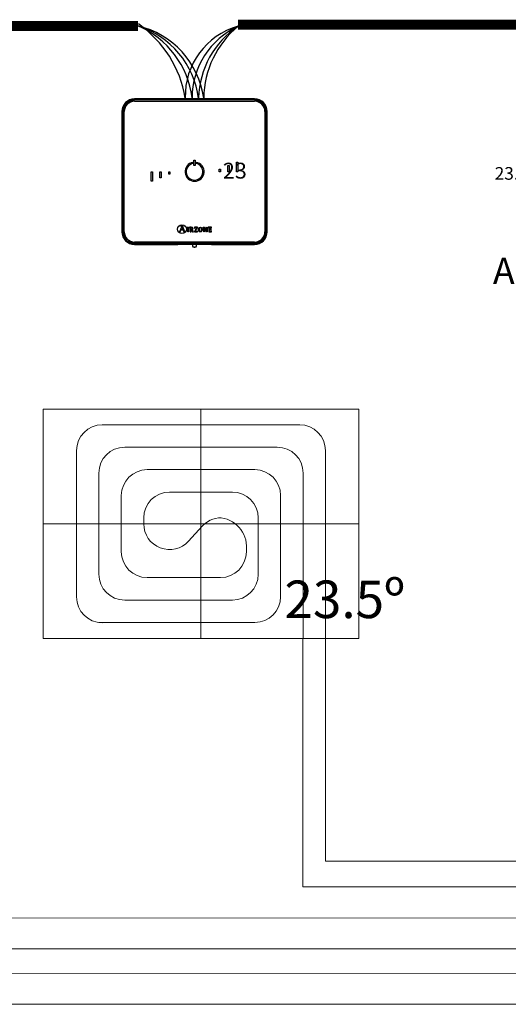
# Model space of a CAD drawing. Units: millimetres. Extents: x 922 to 42645, y -58 to 7941.
# Drawn here: x 3955 to 5031, y 1388 to 3555 of the extents above; entities that cross this region are included whole.
import ezdxf

# ---------------------------------------------------------------- set-up
doc = ezdxf.new("R2010")
doc.units = ezdxf.units.MM
doc.layers.add('AIRZONE HARDWARE', color=7, linetype='Continuous')
doc.layers.add('Circuit Frigorifique', color=5, linetype='Continuous')
doc.styles.get("Standard").update_dxf_attribs({"font": 'arial.ttf'})

msp = doc.modelspace()

# ---------------------------------------------------------------- linework, layer by layer
at = {"lineweight": 13, "transparency": 33554687}
for p, q in [((4354.4, 2697.7), (4354.4, 2193.1)), ((4571.7, 2663.2), (4137.1, 2663.2)), ((4080.3, 2284.4), (4080.3, 2606.4)), ((4522.4, 2613.9), (4186.4, 2613.9)), ((4628.5, 2193.1), (4628.5, 2606.4)), ((4129.6, 2334.3), (4129.6, 2557.1)), ((4473, 2564.5), (4235.8, 2564.5)), ((4579.2, 2193.1), (4579.2, 2557.1)), ((4423.6, 2515.1), (4285.2, 2515.1)), ((4179, 2383.7), (4179, 2507.7)), ((4529.8, 2284.9), (4529.8, 2507.7)), ((4228.4, 2458.3), (4228.4, 2445.4)), ((4480.4, 2334.3), (4480.4, 2458.3)), ((4701.9, 2445.4), (4006.9, 2445.4)), ((4357.2, 2440.1), (4327.2, 2407.2)), ((4235.8, 2326.9), (4397.5, 2326.9)), ((4186.4, 2277.5), (4423.6, 2277.5)), ((4129.6, 2228.1), (4473, 2228.1))]:
    msp.add_line(p, q, dxfattribs=at)
at = {"const_width": 21.8}
for points in [[(4436, 3543.9), (5087.5, 3543.6), (5296.4, 3543.6)], [(3372.9, 3541.3), (3680.1, 3541), (4215.5, 3541)]]:
    msp.add_lwpolyline(points, dxfattribs=at)
at = {"lineweight": 13, "transparency": 33554687}
msp.add_lwpolyline([(4701.9, 2697.7), (4006.9, 2697.7), (4006.9, 2193.1), (4701.9, 2193.1)], close=True, dxfattribs=at)
for centre, radius, start, end in [((4137.1, 2606.4), 56.8, 90, 180), ((4571.7, 2606.4), 56.8, 0, 90), ((4186.4, 2557.1), 56.8, 90, 180), ((4522.4, 2557.1), 56.8, 0, 90), ((4235.8, 2507.7), 56.8, 90, 180), ((4473, 2507.7), 56.8, 0, 90), ((4285.2, 2458.3), 56.8, 90, 180), ((4423.6, 2458.3), 56.8, 0, 90), ((4399.2, 2401.9), 56.8, 90, 142.0227), ((4388.5, 2393.1), 66.5, 351.8535, 80.75), ((4285.2, 2445.4), 56.8, 180, 317.7124), ((4235.8, 2383.7), 56.8, 180, 270), ((4397.5, 2383.7), 56.8, 270, 0), ((4186.4, 2334.3), 56.8, 180, 270), ((4423.6, 2334.3), 56.8, 270, 0), ((4137.1, 2284.4), 56.8, 180, 270), ((4473, 2284.9), 56.8, 270, 0)]:
    msp.add_arc(centre, radius, start, end, dxfattribs=at)
at = {"layer": 'AIRZONE HARDWARE', "color": 7}
for p, q in [((4472.5, 3380.3), (4208, 3380.3)), ((4472.5, 3378.2), (4208, 3378.2)), ((4208, 3375.8), (4472.5, 3375.8)), ((4208, 3375.1), (4472.5, 3375.1)), ((4180.2, 3352.5), (4180.2, 3088)), ((4182.3, 3352.5), (4182.3, 3088)), ((4184.7, 3088), (4184.7, 3352.5)), ((4185.4, 3088), (4185.4, 3352.5)), ((4495.1, 3352.5), (4495.1, 3088)), ((4495.8, 3352.5), (4495.8, 3088)), ((4498.2, 3088), (4498.2, 3352.5)), ((4500.3, 3088), (4500.3, 3352.5)), ((4336.8, 3238.2), (4336.8, 3240.8)), ((4338.9, 3245.9), (4341.6, 3245.9)), ((4338.9, 3233.7), (4338.9, 3245.9)), ((4341.6, 3233.7), (4338.9, 3233.7)), ((4341.6, 3245.9), (4341.6, 3233.7)), ((4343.7, 3240.8), (4343.7, 3238.2)), ((4413.8, 3220.2), (4413.8, 3233.5)), ((4413.8, 3233.5), (4416.4, 3233.5)), ((4416.4, 3233.5), (4416.4, 3220.2)), ((4432.9, 3241.1), (4435.5, 3241.1)), ((4432.9, 3220.2), (4432.9, 3241.1)), ((4435.5, 3241.1), (4435.5, 3220.2)), ((4245, 3220.2), (4247.6, 3220.2)), ((4245, 3199.4), (4245, 3220.2)), ((4247.6, 3220.2), (4247.6, 3199.4)), ((4264.1, 3207), (4264.1, 3220.2)), ((4264.1, 3220.2), (4266.7, 3220.2)), ((4266.7, 3220.2), (4266.7, 3207)), ((4283.3, 3220.2), (4285.9, 3220.2)), ((4283.3, 3214.7), (4283.3, 3220.2)), ((4285.9, 3214.7), (4283.3, 3214.7)), ((4285.9, 3220.2), (4285.9, 3214.7)), ((4394.6, 3225.8), (4397.2, 3225.8)), ((4394.6, 3220.2), (4394.6, 3225.8)), ((4397.2, 3220.2), (4394.6, 3220.2)), ((4397.2, 3225.8), (4397.2, 3220.2)), ((4416.4, 3220.2), (4413.8, 3220.2)), ((4435.5, 3220.2), (4432.9, 3220.2)), ((4247.6, 3199.4), (4245, 3199.4)), ((4266.7, 3207), (4264.1, 3207)), ((4310.1, 3101), (4310.1, 3100.6)), ((4313.8, 3101), (4310.1, 3101)), ((4318.5, 3088), (4313.8, 3101)), ((4311.3, 3098.5), (4307.4, 3088)), ((4307.4, 3088), (4308.6, 3088)), ((4308.6, 3088), (4310.1, 3092)), ((4310.1, 3092), (4315.1, 3092)), ((4310.4, 3092.9), (4312.5, 3098.6)), ((4314.7, 3092.9), (4310.4, 3092.9)), ((4312.5, 3098.6), (4314.7, 3092.9)), ((4315.1, 3092), (4316.5, 3088)), ((4316.5, 3088), (4318.5, 3088)), ((4324.1, 3097.8), (4326.8, 3098.1)), ((4324.1, 3097.4), (4324.1, 3097.8)), ((4326.8, 3088), (4325.2, 3088)), ((4326.8, 3098.1), (4326.8, 3088)), ((4329.4, 3098), (4329.4, 3097.7)), ((4330.8, 3088), (4332.5, 3088)), ((4332.5, 3093.3), (4332.5, 3095.9)), ((4332.5, 3088), (4332.5, 3092.6)), ((4332.5, 3092.6), (4333.4, 3092.6)), ((4333.4, 3092.6), (4336, 3088)), ((4337.7, 3088), (4335, 3092.9)), ((4336, 3088), (4337.7, 3088)), ((4344.8, 3097.3), (4339.8, 3088.9)), ((4339.8, 3088.9), (4339.8, 3088)), ((4339.8, 3088), (4346.7, 3088)), ((4340.2, 3098), (4340.1, 3095.8)), ((4340.1, 3095.8), (4340.5, 3095.8)), ((4346.6, 3098), (4340.2, 3098)), ((4341.6, 3088.7), (4346.6, 3097.2)), ((4346.8, 3090.2), (4346.4, 3090.2)), ((4346.6, 3097.2), (4346.6, 3098)), ((4346.7, 3088), (4346.8, 3090.2)), ((4359.2, 3097.6), (4359.2, 3098)), ((4359.2, 3098), (4362.3, 3098)), ((4360.7, 3088), (4360.7, 3096.1)), ((4361.6, 3088), (4360.7, 3088)), ((4361.7, 3096.4), (4361.6, 3096.4)), ((4361.6, 3096.4), (4361.6, 3088)), ((4366.5, 3088), (4361.7, 3096.4)), ((4362.3, 3098), (4367, 3089.9)), ((4368, 3088), (4366.5, 3088)), ((4367, 3089.9), (4367, 3098)), ((4367, 3098), (4368, 3098)), ((4367, 3089.9), (4367, 3089.9)), ((4368, 3098), (4368, 3088)), ((4370.5, 3098), (4370.5, 3097.7)), ((4377.6, 3098), (4370.5, 3098)), ((4371.9, 3088), (4377.8, 3088)), ((4376.9, 3094.7), (4376.5, 3094.7)), ((4376.5, 3091.6), (4376.9, 3091.6)), ((4376.9, 3091.6), (4376.9, 3094.7)), ((4377.2, 3095.8), (4377.6, 3095.8)), ((4377.9, 3090.2), (4377.4, 3090.2)), ((4377.6, 3095.8), (4377.6, 3098)), ((4377.8, 3088), (4377.9, 3090.2)), ((4472.5, 3065.4), (4208, 3065.4)), ((4472.5, 3064.7), (4208, 3064.7)), ((4208, 3062.2), (4472.5, 3062.2)), ((4208, 3060.2), (4303.1, 3060.2)), ((4303.6, 3060.3), (4303.1, 3060.2)), ((4373.4, 3060.3), (4307.1, 3060.3)), ((4335.9, 3060.3), (4335.9, 3056.8)), ((4344.6, 3056.8), (4344.6, 3060.3)), ((4377.4, 3060.2), (4376.9, 3060.3)), ((4377.4, 3060.2), (4472.5, 3060.2))]:
    msp.add_line(p, q, dxfattribs=at)
msp.add_circle((4312.6, 3093.8), 9.72, dxfattribs=at)
at = {"layer": 'AIRZONE HARDWARE', "color": 1}
for centre, radius, start, end in [((4172.2, 3356), 190, 7.8452, 76.8323), ((4569.9, 3379.1), 209.6, 129.724, 179.0165)]:
    msp.add_arc(centre, radius, start, end, dxfattribs=at)
at = {"layer": 'AIRZONE HARDWARE', "color": 3}
for centre, radius, start, end in [((4157.3, 3356.5), 193.5, 7.3341, 72.4737), ((4546.2, 3376.8), 197.2, 123.991, 178.2831), ((4158.1, 3344.5), 208.8, 8.5638, 8.6265)]:
    msp.add_arc(centre, radius, start, end, dxfattribs=at)
at = {"layer": 'AIRZONE HARDWARE', "color": 7}
for centre, radius, start, end in [((4138.3, 3358.8), 197.9, 6.9312, 67.0237), ((4509.7, 3381.6), 175, 114.9095, 179.6351), ((4208, 3352.5), 27.8, 90, 180), ((4208, 3352.5), 25.7, 90, 180), ((4208, 3352.5), 23.3, 90, 180), ((4208, 3352.5), 22.6, 90, 180), ((4472.5, 3352.5), 27.8, 0, 90), ((4472.5, 3352.5), 25.7, 0, 90), ((4472.5, 3352.5), 23.3, 0, 90), ((4472.5, 3352.5), 22.6, 0, 90), ((4340.3, 3220.2), 20.9, 99.5941, 80.4059), ((4340.3, 3220.2), 18.3, 100.9806, 79.0194), ((4208, 3088), 27.8, 180, 270), ((4208, 3088), 25.7, 180, 270), ((4208, 3088), 23.3, 180, 270), ((4208, 3088), 22.6, 180, 270), ((4472.5, 3088), 23.3, 270, 0), ((4472.5, 3088), 27.8, 270, 0), ((4472.5, 3088), 25.7, 270, 0), ((4472.5, 3088), 22.6, 270, 0)]:
    msp.add_arc(centre, radius, start, end, dxfattribs=at)
at = {"layer": 'AIRZONE HARDWARE', "color": 5}
for centre, radius, start, end in [((4074.8, 3341.5), 248.4, 9.4644, 55.1231), ((4479.1, 3386.9), 159.4, 105.7078, 181.5019)]:
    msp.add_arc(centre, radius, start, end, dxfattribs=at)
at = {"layer": 'AIRZONE HARDWARE', "color": 7}
for points, knots in [([(4310.1, 3100.6), (4310.9, 3100.5), (4311.6, 3100.5), (4311.6, 3099.7), (4311.6, 3099.6), (4311.4, 3098.9), (4311.3, 3098.5)], [0, 0, 0, 0, 0.5, 0.5, 0.5, 1, 1, 1, 1]), ([(4325.2, 3088), (4325.2, 3088.8), (4325.2, 3095.3), (4325.2, 3096), (4325.2, 3097.2), (4325.2, 3097.3), (4324.1, 3097.4)], [0, 0, 0, 0, 0.5, 0.5, 0.5, 1, 1, 1, 1]), ([(4335, 3092.9), (4336.2, 3093.1), (4337.3, 3093.6), (4337.3, 3095.3), (4337.3, 3098), (4334.2, 3098), (4333.1, 3098), (4332.7, 3098), (4329.8, 3098), (4329.4, 3098)], [0, 0, 0, 0, 0.333333, 0.333333, 0.333333, 0.666667, 0.666667, 0.666667, 1, 1, 1, 1]), ([(4329.4, 3097.7), (4330.8, 3097.4), (4330.8, 3097.4), (4330.8, 3096), (4330.8, 3095.2), (4330.8, 3088.7), (4330.8, 3088)], [0, 0, 0, 0, 0.5, 0.5, 0.5, 1, 1, 1, 1]), ([(4332.5, 3095.9), (4332.5, 3097), (4332.5, 3097.3), (4333.5, 3097.3), (4334.7, 3097.3), (4335.6, 3096.8), (4335.6, 3095.2), (4335.6, 3093.6), (4334.3, 3093.3), (4333.3, 3093.3), (4333.2, 3093.3), (4332.6, 3093.3), (4332.5, 3093.3)], [0, 0, 0, 0, 0.25, 0.25, 0.25, 0.5, 0.5, 0.5, 0.75, 0.75, 0.75, 1, 1, 1, 1]), ([(4340.5, 3095.8), (4340.5, 3097.3), (4341.4, 3097.3), (4342.3, 3097.3), (4342.5, 3097.3), (4344.6, 3097.3), (4344.8, 3097.3)], [0, 0, 0, 0, 0.5, 0.5, 0.5, 1, 1, 1, 1]), ([(4346.4, 3090.2), (4346.4, 3088.7), (4345.5, 3088.7), (4344.6, 3088.7), (4344.3, 3088.7), (4341.9, 3088.7), (4341.6, 3088.7)], [0, 0, 0, 0, 0.5, 0.5, 0.5, 1, 1, 1, 1]), ([(4353.2, 3087.8), (4356.3, 3087.8), (4357.2, 3089.8), (4357.2, 3093), (4357.2, 3096.1), (4356.3, 3098.1), (4353.2, 3098.1), (4350, 3098.1), (4349.1, 3096.1), (4349.1, 3093), (4349.1, 3089.8), (4350.1, 3087.8), (4353.2, 3087.8)], [0, 0, 0, 0, 0.25, 0.25, 0.25, 0.5, 0.5, 0.5, 0.75, 0.75, 0.75, 1, 1, 1, 1]), ([(4350.7, 3093), (4350.7, 3095), (4350.9, 3097.4), (4353.2, 3097.4), (4355.5, 3097.4), (4355.6, 3094.9), (4355.6, 3093), (4355.6, 3091.1), (4355.5, 3088.5), (4353.2, 3088.5), (4350.9, 3088.5), (4350.7, 3091.1), (4350.7, 3093)], [0, 0, 0, 0, 0.25, 0.25, 0.25, 0.5, 0.5, 0.5, 0.75, 0.75, 0.75, 1, 1, 1, 1]), ([(4360.7, 3096.1), (4360.7, 3096.3), (4360.7, 3096.5), (4360.7, 3096.9), (4360.6, 3097.1), (4360.5, 3097.3), (4360.4, 3097.3), (4360.3, 3097.4), (4360.1, 3097.5), (4359.8, 3097.5), (4359.5, 3097.6), (4359.4, 3097.6), (4359.2, 3097.6)], [0, 0, 0, 0, 0.193315, 0.309147, 0.427379, 0.489029, 0.521028, 0.572868, 0.643576, 0.750199, 0.849314, 1, 1, 1, 1]), ([(4370.5, 3097.7), (4371.9, 3097.4), (4371.9, 3097.4), (4371.9, 3096), (4371.9, 3095.2), (4371.9, 3088.7), (4371.9, 3088)], [0, 0, 0, 0, 0.5, 0.5, 0.5, 1, 1, 1, 1]), ([(4373.5, 3093.6), (4373.5, 3093.9), (4373.5, 3096.2), (4373.5, 3096.5), (4373.5, 3097.2), (4373.7, 3097.3), (4374.5, 3097.3), (4374.6, 3097.3), (4375.5, 3097.3), (4375.6, 3097.3), (4376.6, 3097.3), (4377.2, 3097), (4377.2, 3095.8)], [0, 0, 0, 0, 0.25, 0.25, 0.25, 0.5, 0.5, 0.5, 0.75, 0.75, 0.75, 1, 1, 1, 1]), ([(4376.5, 3094.7), (4376.4, 3094.2), (4376.3, 3093.6), (4375.3, 3093.6), (4375.1, 3093.6), (4373.7, 3093.6), (4373.5, 3093.6)], [0, 0, 0, 0, 0.5, 0.5, 0.5, 1, 1, 1, 1]), ([(4377.4, 3090.2), (4377.3, 3089), (4376.9, 3088.7), (4376.1, 3088.7), (4375.9, 3088.7), (4374.6, 3088.7), (4374.5, 3088.7), (4373.7, 3088.7), (4373.5, 3088.7), (4373.5, 3089.6), (4373.5, 3089.9), (4373.5, 3092.6), (4373.5, 3092.9)], [0, 0, 0, 0, 0.25, 0.25, 0.25, 0.5, 0.5, 0.5, 0.75, 0.75, 0.75, 1, 1, 1, 1]), ([(4373.5, 3092.9), (4373.7, 3092.9), (4375.2, 3092.9), (4375.3, 3092.9), (4376.2, 3092.9), (4376.5, 3092.4), (4376.5, 3091.6)], [0, 0, 0, 0, 0.5, 0.5, 0.5, 1, 1, 1, 1]), ([(4335.9, 3056.8), (4335.9, 3056.6), (4335.9, 3056.2), (4336.2, 3055.7), (4336.6, 3055.3), (4337, 3055), (4337.6, 3054.8), (4338.2, 3054.6), (4339.1, 3054.5), (4339.8, 3054.4), (4340.1, 3054.4), (4340.2, 3054.4)], [0, 0, 0, 0, 0.10316, 0.203094, 0.297217, 0.394956, 0.508884, 0.661188, 0.808136, 0.960392, 1, 1, 1, 1]), ([(4340.2, 3054.4), (4340.4, 3054.4), (4340.8, 3054.4), (4341.6, 3054.5), (4342.5, 3054.6), (4343.1, 3054.9), (4343.7, 3055.2), (4344.1, 3055.5), (4344.4, 3056.1), (4344.6, 3056.5), (4344.6, 3056.8), (4344.6, 3056.8)], [0, 0, 0, 0, 0.076782, 0.224571, 0.377731, 0.548801, 0.656305, 0.759034, 0.863807, 0.971297, 1, 1, 1, 1])]:
    msp.add_open_spline(points, degree=3, knots=knots, dxfattribs=at)
for points, weights in [([(4307.1, 3060.3), (4303.7, 3060.3), (4303.6, 3060.3)], [1, 0.71933980034, 1]), ([(4376.9, 3060.3), (4376.8, 3060.3), (4373.4, 3060.3)], [1, 0.719339800339, 1])]:
    msp.add_rational_spline(points, weights, degree=2, dxfattribs=at)
at = {"layer": 'Circuit Frigorifique', "color": 1, "lineweight": 13, "transparency": 33554687}
for p, q in [((4578.7, 2191.1), (4578.7, 1646.4)), ((4578.7, 1646.4), (7967, 1646.4)), ((3502.2, 1509.8), (8044.4, 1510.8)), ((2462.4, 1387.8), (7254.9, 1388.7))]:
    msp.add_line(p, q, dxfattribs=at)
at = {"layer": 'Circuit Frigorifique', "lineweight": 13, "transparency": 33554687}
for p, q in [((4628.6, 2191.1), (4628.6, 1702.5)), ((4628.6, 1702.5), (7921, 1702.5)), ((3551.5, 1577), (8004.9, 1579.3)), ((2510.5, 1455.1), (8081.4, 1457.4))]:
    msp.add_line(p, q, dxfattribs=at)

# ---------------------------------------------------------------- texts
at = {"color": 0, "linetype": 'Continuous', "lineweight": 13, "insert": (16740.6, 2320.5), "char_height": 82.698, "width": 0.247, "attachment_point": 1}
msp.add_mtext('\\pi-147.55237;{\\fKalinga|b1|i0|c0|p34;23.5º}', dxfattribs=at)
at = {"layer": 'AIRZONE HARDWARE', "color": 7, "width": 0.0831, "attachment_point": 1}
for s, insert, char_height in [('\\pi-28.12988;{\\fKalinga|b0|i0|c0|p34;23}', (5381.6, 3239.9), 34.8), ('\\pi-49.67274;{\\fKalinga|b1|i0|c0|p34;23.5º}', (6384, 3230.4), 27.84)]:
    msp.add_mtext(s, dxfattribs=dict(at, insert=insert, char_height=char_height))
at = {"layer": 'AIRZONE HARDWARE', "color": 7, "insert": (4997.1, 3030.8), "char_height": 58, "attachment_point": 1}
msp.add_mtext_dynamic_manual_height_columns('AZCE6BLUEZEROC[X]', width=895.747, gutter_width=9.67, heights=[0], dxfattribs=at)

doc.saveas('drawing.dxf')
